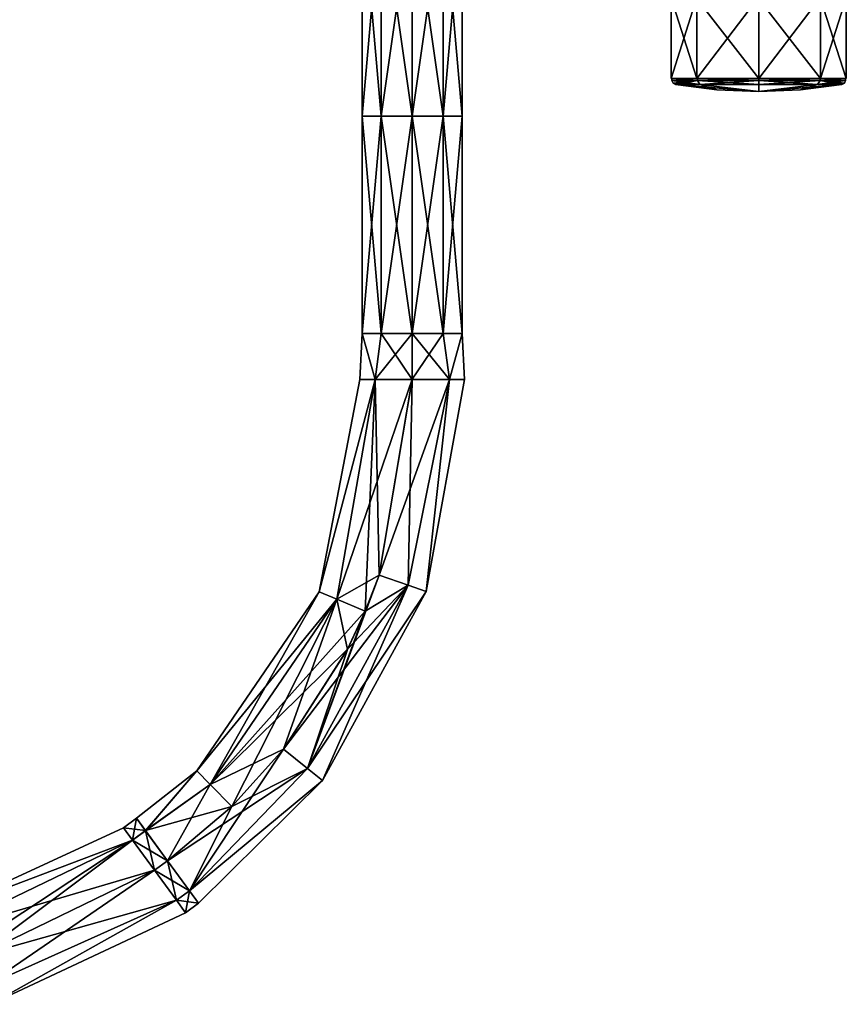
# Model space of a CAD drawing. Units: millimetres. Extents: x -189 to 52, y -411 to 302.
# Drawn here: x -87 to 10, y -409 to -293 of the extents above; entities that cross this region are included whole.
import ezdxf

# ---------------------------------------------------------------- set-up
doc = ezdxf.new("R2010")
doc.units = ezdxf.units.MM
doc.header["$LTSCALE"] = 8.749007
for name, color, linetype in [('1090', 7, 'CONTINUOUS'), ('1091', 7, 'CONTINUOUS'), ('1092', 7, 'CONTINUOUS'), ('1093', 7, 'CONTINUOUS'), ('1098', 7, 'CONTINUOUS'), ('1099', 7, 'CONTINUOUS'), ('1264', 7, 'CONTINUOUS'), ('1265', 7, 'CONTINUOUS'), ('13', 7, 'CONTINUOUS'), ('15', 7, 'CONTINUOUS'), ('16', 7, 'CONTINUOUS'), ('35', 7, 'CONTINUOUS'), ('36', 7, 'CONTINUOUS'), ('37', 7, 'CONTINUOUS'), ('38', 7, 'CONTINUOUS'), ('39', 7, 'CONTINUOUS'), ('40', 7, 'CONTINUOUS')]:
    doc.layers.add(name, color=color, linetype=linetype)

msp = doc.modelspace()

# ---------------------------------------------------------------- linework, layer by layer
at = {"layer": '1090', "linetype": 'Continuous'}
for points in [[(-40.75, -304.4, -52.09), (-37.12, -304.4, -53.27), (-40.75, -278.86, -52.09), (-40.75, -304.4, -52.09)], [(-40.75, -278.86, -52.09), (-37.12, -304.4, -53.27), (-37.12, -278.86, -53.26), (-40.75, -278.86, -52.09)], [(-37.12, -304.39, -63.26), (-40.75, -304.39, -64.44), (-37.12, -278.86, -63.26), (-37.12, -304.39, -63.26)], [(-37.12, -278.86, -63.26), (-40.75, -304.39, -64.44), (-40.75, -278.86, -64.44), (-37.12, -278.86, -63.26)], [(-37.12, -304.4, -53.27), (-34.88, -304.4, -56.36), (-37.12, -278.86, -53.26), (-37.12, -304.4, -53.27)], [(-37.12, -278.86, -53.26), (-34.88, -304.4, -56.36), (-34.88, -278.86, -56.35), (-37.12, -278.86, -53.26)], [(-34.88, -304.39, -60.18), (-37.12, -304.39, -63.26), (-34.88, -278.86, -60.17), (-34.88, -304.39, -60.18)], [(-34.88, -278.86, -60.17), (-37.12, -304.39, -63.26), (-37.12, -278.86, -63.26), (-34.88, -278.86, -60.17)], [(-34.88, -304.4, -56.36), (-34.88, -304.39, -60.18), (-34.88, -278.86, -56.35), (-34.88, -304.4, -56.36)], [(-34.88, -278.86, -56.35), (-34.88, -304.39, -60.18), (-34.88, -278.86, -60.17), (-34.88, -278.86, -56.35)], [(-37.12, -329.93, -63.27), (-40.75, -329.93, -64.45), (-37.12, -304.39, -63.26), (-37.12, -329.93, -63.27)], [(-37.12, -304.39, -63.26), (-40.75, -329.93, -64.45), (-40.75, -304.39, -64.44), (-37.12, -304.39, -63.26)], [(-40.75, -329.93, -52.1), (-37.12, -329.93, -53.28), (-40.75, -304.4, -52.09), (-40.75, -329.93, -52.1)], [(-40.75, -304.4, -52.09), (-37.12, -329.93, -53.28), (-37.12, -304.4, -53.27), (-40.75, -304.4, -52.09)], [(-34.88, -329.93, -60.18), (-37.12, -329.93, -63.27), (-34.88, -304.39, -60.18), (-34.88, -329.93, -60.18)], [(-34.88, -304.39, -60.18), (-37.12, -329.93, -63.27), (-37.12, -304.39, -63.26), (-34.88, -304.39, -60.18)], [(-37.12, -329.93, -53.28), (-34.88, -329.93, -56.37), (-37.12, -304.4, -53.27), (-37.12, -329.93, -53.28)], [(-37.12, -304.4, -53.27), (-34.88, -329.93, -56.37), (-34.88, -304.4, -56.36), (-37.12, -304.4, -53.27)], [(-34.88, -304.4, -56.36), (-34.88, -329.93, -60.18), (-34.88, -304.39, -60.18), (-34.88, -304.4, -56.36)], [(-34.88, -329.93, -56.37), (-34.88, -329.93, -60.18), (-34.88, -304.4, -56.36), (-34.88, -329.93, -56.37)], [(-40.75, -329.93, -52.1), (-40.75, -335.33, -52.1), (-36.38, -335.33, -53.91), (-40.75, -329.93, -52.1)], [(-37.12, -329.93, -53.28), (-40.75, -329.93, -52.1), (-36.38, -335.33, -53.91), (-37.12, -329.93, -53.28)], [(-40.75, -329.93, -64.45), (-37.12, -329.93, -63.27), (-40.75, -335.32, -64.45), (-40.75, -329.93, -64.45)], [(-40.75, -335.32, -64.45), (-37.12, -329.93, -63.27), (-36.38, -335.33, -62.64), (-40.75, -335.32, -64.45)], [(-34.88, -329.93, -56.37), (-37.12, -329.93, -53.28), (-36.38, -335.33, -53.91), (-34.88, -329.93, -56.37)], [(-37.12, -329.93, -63.27), (-34.88, -329.93, -60.18), (-36.38, -335.33, -62.64), (-37.12, -329.93, -63.27)], [(-34.58, -335.33, -58.28), (-34.88, -329.93, -56.37), (-36.38, -335.33, -53.91), (-34.58, -335.33, -58.28)], [(-36.38, -335.33, -62.64), (-34.88, -329.93, -60.18), (-34.58, -335.33, -58.28), (-36.38, -335.33, -62.64)], [(-34.88, -329.93, -60.18), (-34.88, -329.93, -56.37), (-34.58, -335.33, -58.28), (-34.88, -329.93, -60.18)]]:
    msp.add_3dface(points, dxfattribs=at)
at = {"layer": '1091', "linetype": 'Continuous'}
for points in [[(-44.38, -278.86, -53.26), (-46.62, -278.86, -56.35), (-44.38, -304.4, -53.27), (-44.38, -278.86, -53.26)], [(-46.62, -278.86, -56.35), (-46.62, -278.86, -60.17), (-46.62, -304.4, -56.36), (-46.62, -278.86, -56.35)], [(-44.38, -304.4, -53.27), (-46.62, -278.86, -56.35), (-46.62, -304.4, -56.36), (-44.38, -304.4, -53.27)], [(-46.62, -278.86, -60.17), (-44.38, -278.86, -63.26), (-46.62, -304.39, -60.18), (-46.62, -278.86, -60.17)], [(-46.62, -304.4, -56.36), (-46.62, -278.86, -60.17), (-46.62, -304.39, -60.18), (-46.62, -304.4, -56.36)], [(-46.62, -304.39, -60.18), (-44.38, -278.86, -63.26), (-44.38, -304.39, -63.26), (-46.62, -304.39, -60.18)], [(-40.75, -304.4, -52.09), (-40.75, -278.86, -52.09), (-44.38, -278.86, -53.26), (-40.75, -304.4, -52.09)], [(-40.75, -304.4, -52.09), (-44.38, -278.86, -53.26), (-44.38, -304.4, -53.27), (-40.75, -304.4, -52.09)], [(-40.75, -278.86, -64.44), (-40.75, -304.39, -64.44), (-44.38, -304.39, -63.26), (-40.75, -278.86, -64.44)], [(-44.38, -278.86, -63.26), (-40.75, -278.86, -64.44), (-44.38, -304.39, -63.26), (-44.38, -278.86, -63.26)], [(-46.62, -304.4, -56.36), (-46.62, -304.39, -60.18), (-46.62, -329.93, -56.37), (-46.62, -304.4, -56.36)], [(-46.62, -304.39, -60.18), (-44.38, -304.39, -63.26), (-46.62, -329.93, -60.18), (-46.62, -304.39, -60.18)], [(-46.62, -329.93, -56.37), (-46.62, -304.39, -60.18), (-46.62, -329.93, -60.18), (-46.62, -329.93, -56.37)], [(-46.62, -329.93, -60.18), (-44.38, -304.39, -63.26), (-44.38, -329.93, -63.27), (-46.62, -329.93, -60.18)], [(-44.38, -304.4, -53.27), (-46.62, -304.4, -56.36), (-44.38, -329.93, -53.28), (-44.38, -304.4, -53.27)], [(-44.38, -329.93, -53.28), (-46.62, -304.4, -56.36), (-46.62, -329.93, -56.37), (-44.38, -329.93, -53.28)], [(-40.75, -304.39, -64.44), (-40.75, -329.93, -64.45), (-44.38, -329.93, -63.27), (-40.75, -304.39, -64.44)], [(-44.38, -304.39, -63.26), (-40.75, -304.39, -64.44), (-44.38, -329.93, -63.27), (-44.38, -304.39, -63.26)], [(-40.75, -329.93, -52.1), (-40.75, -304.4, -52.09), (-44.38, -304.4, -53.27), (-40.75, -329.93, -52.1)], [(-40.75, -329.93, -52.1), (-44.38, -304.4, -53.27), (-44.38, -329.93, -53.28), (-40.75, -329.93, -52.1)], [(-46.62, -329.93, -56.37), (-46.62, -329.93, -60.18), (-46.92, -335.33, -58.28), (-46.62, -329.93, -56.37)], [(-45.12, -335.33, -53.91), (-46.62, -329.93, -56.37), (-46.92, -335.33, -58.28), (-45.12, -335.33, -53.91)], [(-46.92, -335.33, -58.28), (-46.62, -329.93, -60.18), (-45.12, -335.33, -62.64), (-46.92, -335.33, -58.28)], [(-44.38, -329.93, -53.28), (-46.62, -329.93, -56.37), (-45.12, -335.33, -53.91), (-44.38, -329.93, -53.28)], [(-46.62, -329.93, -60.18), (-44.38, -329.93, -63.27), (-45.12, -335.33, -62.64), (-46.62, -329.93, -60.18)], [(-40.75, -335.33, -52.1), (-44.38, -329.93, -53.28), (-45.12, -335.33, -53.91), (-40.75, -335.33, -52.1)], [(-40.75, -329.93, -64.45), (-40.75, -335.32, -64.45), (-45.12, -335.33, -62.64), (-40.75, -329.93, -64.45)], [(-44.38, -329.93, -63.27), (-40.75, -329.93, -64.45), (-45.12, -335.33, -62.64), (-44.38, -329.93, -63.27)], [(-40.75, -335.33, -52.1), (-40.75, -329.93, -52.1), (-44.38, -329.93, -53.28), (-40.75, -335.33, -52.1)]]:
    msp.add_3dface(points, dxfattribs=at)
at = {"layer": '1092', "linetype": 'Continuous'}
for points in [[(-40.75, -335.32, -64.45), (-36.38, -335.33, -62.64), (-44.64, -358.33, -64.46), (-40.75, -335.32, -64.45)], [(-41.21, -359.53, -53.29), (-40.75, -335.33, -52.1), (-44.64, -358.33, -52.11), (-41.21, -359.53, -53.29)], [(-44.64, -358.33, -64.46), (-36.38, -335.33, -62.64), (-41.21, -359.52, -63.28), (-44.64, -358.33, -64.46)], [(-36.38, -335.33, -53.91), (-40.75, -335.33, -52.1), (-41.21, -359.53, -53.29), (-36.38, -335.33, -53.91)], [(-41.21, -359.52, -63.28), (-36.38, -335.33, -62.64), (-39.09, -360.26, -60.19), (-41.21, -359.52, -63.28)], [(-39.09, -360.26, -56.38), (-36.38, -335.33, -53.91), (-41.21, -359.53, -53.29), (-39.09, -360.26, -56.38)], [(-36.38, -335.33, -62.64), (-34.58, -335.33, -58.28), (-39.09, -360.26, -60.19), (-36.38, -335.33, -62.64)], [(-34.58, -335.33, -58.28), (-36.38, -335.33, -53.91), (-39.09, -360.26, -56.38), (-34.58, -335.33, -58.28)], [(-39.09, -360.26, -60.19), (-34.58, -335.33, -58.28), (-39.09, -360.26, -56.38), (-39.09, -360.26, -60.19)], [(-41.21, -359.53, -53.29), (-44.64, -358.33, -52.11), (-53.04, -381.06, -53.3), (-41.21, -359.53, -53.29)], [(-53.04, -381.06, -53.3), (-44.64, -358.33, -52.11), (-46.27, -362.57, -52.11), (-53.04, -381.06, -53.3)], [(-44.64, -358.33, -64.46), (-41.21, -359.52, -63.28), (-46.27, -362.56, -64.46), (-44.64, -358.33, -64.46)], [(-48.35, -367.05, -64.46), (-41.21, -359.52, -63.28), (-55.89, -378.8, -64.47), (-48.35, -367.05, -64.46)], [(-55.89, -378.8, -64.47), (-41.21, -359.52, -63.28), (-53.04, -381.05, -63.29), (-55.89, -378.8, -64.47)], [(-41.21, -359.52, -63.28), (-39.09, -360.26, -60.19), (-53.04, -381.05, -63.29), (-41.21, -359.52, -63.28)], [(-51.28, -382.45, -56.38), (-41.21, -359.53, -53.29), (-53.04, -381.06, -53.3), (-51.28, -382.45, -56.38)], [(-39.09, -360.26, -56.38), (-41.21, -359.53, -53.29), (-51.28, -382.45, -56.38), (-39.09, -360.26, -56.38)], [(-46.27, -362.56, -64.46), (-41.21, -359.52, -63.28), (-48.35, -367.05, -64.46), (-46.27, -362.56, -64.46)], [(-53.04, -381.05, -63.29), (-39.09, -360.26, -60.19), (-51.28, -382.45, -60.2), (-53.04, -381.05, -63.29)], [(-39.09, -360.26, -60.19), (-39.09, -360.26, -56.38), (-51.28, -382.45, -60.2), (-39.09, -360.26, -60.19)], [(-51.28, -382.45, -60.2), (-39.09, -360.26, -56.38), (-51.28, -382.45, -56.38), (-51.28, -382.45, -60.2)], [(-48.35, -367.06, -52.11), (-53.04, -381.06, -53.3), (-46.27, -362.57, -52.11), (-48.35, -367.06, -52.11)], [(-55.89, -378.8, -52.12), (-53.04, -381.06, -53.3), (-48.35, -367.06, -52.11), (-55.89, -378.8, -52.12)], [(-53.04, -381.06, -53.3), (-55.89, -378.8, -52.12), (-66.94, -395.42, -53.93), (-53.04, -381.06, -53.3)], [(-66.94, -395.42, -53.93), (-55.89, -378.8, -52.12), (-61.97, -385.53, -52.12), (-66.94, -395.42, -53.93)], [(-55.89, -378.8, -64.47), (-53.04, -381.05, -63.29), (-61.97, -385.53, -64.47), (-55.89, -378.8, -64.47)], [(-61.97, -385.53, -64.47), (-53.04, -381.05, -63.29), (-69.51, -391.89, -64.47), (-61.97, -385.53, -64.47)], [(-69.51, -391.89, -64.47), (-53.04, -381.05, -63.29), (-66.94, -395.42, -62.66), (-69.51, -391.89, -64.47)], [(-53.04, -381.05, -63.29), (-51.28, -382.45, -60.2), (-66.94, -395.42, -62.66), (-53.04, -381.05, -63.29)], [(-51.28, -382.45, -56.38), (-53.04, -381.06, -53.3), (-66.94, -395.42, -53.93), (-51.28, -382.45, -56.38)], [(-66.94, -395.42, -62.66), (-51.28, -382.45, -60.2), (-65.88, -396.88, -58.3), (-66.94, -395.42, -62.66)], [(-65.88, -396.88, -58.3), (-51.28, -382.45, -56.38), (-66.94, -395.42, -53.93), (-65.88, -396.88, -58.3)], [(-51.28, -382.45, -60.2), (-51.28, -382.45, -56.38), (-65.88, -396.88, -58.3), (-51.28, -382.45, -60.2)], [(-69.51, -391.89, -52.12), (-66.94, -395.42, -53.93), (-61.97, -385.53, -52.12), (-69.51, -391.89, -52.12)]]:
    msp.add_3dface(points, dxfattribs=at)
at = {"layer": '1093', "linetype": 'Continuous'}
for points in [[(-45.12, -335.33, -53.91), (-46.92, -335.33, -58.28), (-51.68, -360.28, -56.38), (-45.12, -335.33, -53.91)], [(-49.61, -361.15, -53.29), (-45.12, -335.33, -53.91), (-51.68, -360.28, -56.38), (-49.61, -361.15, -53.29)], [(-46.92, -335.33, -58.28), (-45.12, -335.33, -62.64), (-51.68, -360.28, -60.19), (-46.92, -335.33, -58.28)], [(-51.68, -360.28, -56.38), (-46.92, -335.33, -58.28), (-51.68, -360.28, -60.19), (-51.68, -360.28, -56.38)], [(-51.68, -360.28, -60.19), (-45.12, -335.33, -62.64), (-49.61, -361.15, -63.28), (-51.68, -360.28, -60.19)], [(-45.12, -335.33, -62.64), (-40.75, -335.32, -64.45), (-49.61, -361.15, -63.28), (-45.12, -335.33, -62.64)], [(-40.75, -335.32, -64.45), (-44.64, -358.33, -64.46), (-49.61, -361.15, -63.28), (-40.75, -335.32, -64.45)], [(-46.27, -362.57, -52.11), (-45.12, -335.33, -53.91), (-49.61, -361.15, -53.29), (-46.27, -362.57, -52.11)], [(-44.64, -358.33, -52.11), (-45.12, -335.33, -53.91), (-46.27, -362.57, -52.11), (-44.64, -358.33, -52.11)], [(-40.75, -335.33, -52.1), (-45.12, -335.33, -53.91), (-44.64, -358.33, -52.11), (-40.75, -335.33, -52.1)], [(-44.64, -358.33, -64.46), (-46.27, -362.56, -64.46), (-49.61, -361.15, -63.28), (-44.64, -358.33, -64.46)], [(-51.68, -360.28, -56.38), (-51.68, -360.28, -60.19), (-66.06, -381.32, -56.38), (-51.68, -360.28, -56.38)], [(-64.5, -382.93, -53.3), (-51.68, -360.28, -56.38), (-66.06, -381.32, -56.38), (-64.5, -382.93, -53.3)], [(-51.68, -360.28, -60.19), (-49.61, -361.15, -63.28), (-66.06, -381.32, -60.2), (-51.68, -360.28, -60.19)], [(-66.06, -381.32, -56.38), (-51.68, -360.28, -60.19), (-66.06, -381.32, -60.2), (-66.06, -381.32, -56.38)], [(-49.61, -361.15, -53.29), (-51.68, -360.28, -56.38), (-64.5, -382.93, -53.3), (-49.61, -361.15, -53.29)], [(-66.06, -381.32, -60.2), (-49.61, -361.15, -63.28), (-64.5, -382.92, -63.29), (-66.06, -381.32, -60.2)], [(-49.61, -361.15, -63.28), (-46.27, -362.56, -64.46), (-64.5, -382.92, -63.29), (-49.61, -361.15, -63.28)], [(-61.97, -385.53, -52.12), (-49.61, -361.15, -53.29), (-64.5, -382.93, -53.3), (-61.97, -385.53, -52.12)], [(-61.97, -385.53, -52.12), (-55.89, -378.8, -52.12), (-49.61, -361.15, -53.29), (-61.97, -385.53, -52.12)], [(-55.89, -378.8, -52.12), (-48.35, -367.06, -52.11), (-49.61, -361.15, -53.29), (-55.89, -378.8, -52.12)], [(-48.35, -367.06, -52.11), (-46.27, -362.57, -52.11), (-49.61, -361.15, -53.29), (-48.35, -367.06, -52.11)], [(-46.27, -362.56, -64.46), (-48.35, -367.05, -64.46), (-64.5, -382.92, -63.29), (-46.27, -362.56, -64.46)], [(-48.35, -367.05, -64.46), (-55.89, -378.8, -64.47), (-64.5, -382.92, -63.29), (-48.35, -367.05, -64.46)], [(-55.89, -378.8, -64.47), (-61.97, -385.53, -64.47), (-64.5, -382.92, -63.29), (-55.89, -378.8, -64.47)], [(-66.06, -381.32, -56.38), (-66.06, -381.32, -60.2), (-73.15, -386.9, -58.29), (-66.06, -381.32, -56.38)], [(-72.09, -388.37, -53.93), (-66.06, -381.32, -56.38), (-73.15, -386.9, -58.29), (-72.09, -388.37, -53.93)], [(-73.15, -386.9, -58.29), (-66.06, -381.32, -60.2), (-72.09, -388.36, -62.66), (-73.15, -386.9, -58.29)], [(-64.5, -382.93, -53.3), (-66.06, -381.32, -56.38), (-72.09, -388.37, -53.93), (-64.5, -382.93, -53.3)], [(-66.06, -381.32, -60.2), (-64.5, -382.92, -63.29), (-72.09, -388.36, -62.66), (-66.06, -381.32, -60.2)], [(-64.5, -382.92, -63.29), (-61.97, -385.53, -64.47), (-72.09, -388.36, -62.66), (-64.5, -382.92, -63.29)], [(-69.51, -391.89, -52.12), (-64.5, -382.93, -53.3), (-72.09, -388.37, -53.93), (-69.51, -391.89, -52.12)], [(-69.51, -391.89, -52.12), (-61.97, -385.53, -52.12), (-64.5, -382.93, -53.3), (-69.51, -391.89, -52.12)], [(-61.97, -385.53, -64.47), (-69.51, -391.89, -64.47), (-72.09, -388.36, -62.66), (-61.97, -385.53, -64.47)]]:
    msp.add_3dface(points, dxfattribs=at)
at = {"layer": '1098', "linetype": 'Continuous'}
for points in [[(-91.91, -403.1, -64.47), (-71.05, -393.01, -64.47), (-68.48, -396.54, -62.66), (-91.91, -403.1, -64.47)], [(-91.91, -403.11, -52.12), (-90.93, -406.6, -53.3), (-71.05, -393.01, -52.12), (-91.91, -403.11, -52.12)], [(-71.05, -393.01, -52.12), (-90.93, -406.6, -53.3), (-68.48, -396.54, -53.93), (-71.05, -393.01, -52.12)], [(-90.93, -406.6, -63.3), (-91.91, -403.1, -64.47), (-68.48, -396.54, -62.66), (-90.93, -406.6, -63.3)], [(-90.33, -408.76, -60.21), (-90.93, -406.6, -63.3), (-68.48, -396.54, -62.66), (-90.33, -408.76, -60.21)], [(-90.93, -406.6, -53.3), (-90.33, -408.76, -56.39), (-68.48, -396.54, -53.93), (-90.93, -406.6, -53.3)], [(-67.41, -398, -58.3), (-90.33, -408.76, -60.21), (-68.48, -396.54, -62.66), (-67.41, -398, -58.3)], [(-68.48, -396.54, -53.93), (-90.33, -408.76, -56.39), (-67.41, -398, -58.3), (-68.48, -396.54, -53.93)], [(-90.33, -408.76, -56.39), (-90.33, -408.76, -60.21), (-67.41, -398, -58.3), (-90.33, -408.76, -56.39)]]:
    msp.add_3dface(points, dxfattribs=at)
at = {"layer": '1099', "linetype": 'Continuous'}
for points in [[(-97.02, -398.31, -60.21), (-97.02, -398.32, -56.39), (-74.69, -388.02, -58.29), (-97.02, -398.31, -60.21)], [(-74.69, -388.02, -58.29), (-97.02, -398.32, -56.39), (-73.62, -389.48, -53.93), (-74.69, -388.02, -58.29)], [(-73.62, -389.48, -62.66), (-97.02, -398.31, -60.21), (-74.69, -388.02, -58.29), (-73.62, -389.48, -62.66)], [(-97.02, -398.32, -56.39), (-96.55, -400.51, -53.3), (-73.62, -389.48, -53.93), (-97.02, -398.32, -56.39)], [(-96.55, -400.51, -63.29), (-97.02, -398.31, -60.21), (-73.62, -389.48, -62.66), (-96.55, -400.51, -63.29)], [(-71.05, -393.01, -64.47), (-96.55, -400.51, -63.29), (-73.62, -389.48, -62.66), (-71.05, -393.01, -64.47)], [(-96.55, -400.51, -53.3), (-95.79, -404.06, -52.12), (-73.62, -389.48, -53.93), (-96.55, -400.51, -53.3)], [(-95.79, -404.06, -52.12), (-91.91, -403.11, -52.12), (-73.62, -389.48, -53.93), (-95.79, -404.06, -52.12)], [(-91.91, -403.11, -52.12), (-71.05, -393.01, -52.12), (-73.62, -389.48, -53.93), (-91.91, -403.11, -52.12)], [(-71.05, -393.01, -64.47), (-91.91, -403.1, -64.47), (-96.55, -400.51, -63.29), (-71.05, -393.01, -64.47)]]:
    msp.add_3dface(points, dxfattribs=at)
at = {"layer": '1264', "linetype": 'Continuous'}
for points in [[(-69.51, -391.89, -64.47), (-66.94, -395.42, -62.66), (-71.05, -393.01, -64.47), (-69.51, -391.89, -64.47)], [(-69.51, -391.89, -52.12), (-71.05, -393.01, -52.12), (-68.48, -396.54, -53.93), (-69.51, -391.89, -52.12)], [(-66.94, -395.42, -53.93), (-69.51, -391.89, -52.12), (-68.48, -396.54, -53.93), (-66.94, -395.42, -53.93)], [(-71.05, -393.01, -64.47), (-66.94, -395.42, -62.66), (-68.48, -396.54, -62.66), (-71.05, -393.01, -64.47)], [(-66.94, -395.42, -62.66), (-65.88, -396.88, -58.3), (-68.48, -396.54, -62.66), (-66.94, -395.42, -62.66)], [(-66.94, -395.42, -53.93), (-68.48, -396.54, -53.93), (-67.41, -398, -58.3), (-66.94, -395.42, -53.93)], [(-65.88, -396.88, -58.3), (-66.94, -395.42, -53.93), (-67.41, -398, -58.3), (-65.88, -396.88, -58.3)], [(-65.88, -396.88, -58.3), (-67.41, -398, -58.3), (-68.48, -396.54, -62.66), (-65.88, -396.88, -58.3)]]:
    msp.add_3dface(points, dxfattribs=at)
at = {"layer": '1265', "linetype": 'Continuous'}
for points in [[(-73.15, -386.9, -58.29), (-72.09, -388.36, -62.66), (-74.69, -388.02, -58.29), (-73.15, -386.9, -58.29)], [(-73.15, -386.9, -58.29), (-74.69, -388.02, -58.29), (-73.62, -389.48, -53.93), (-73.15, -386.9, -58.29)], [(-72.09, -388.37, -53.93), (-73.15, -386.9, -58.29), (-73.62, -389.48, -53.93), (-72.09, -388.37, -53.93)], [(-72.09, -388.36, -62.66), (-73.62, -389.48, -62.66), (-74.69, -388.02, -58.29), (-72.09, -388.36, -62.66)], [(-72.09, -388.36, -62.66), (-69.51, -391.89, -64.47), (-73.62, -389.48, -62.66), (-72.09, -388.36, -62.66)], [(-71.05, -393.01, -52.12), (-72.09, -388.37, -53.93), (-73.62, -389.48, -53.93), (-71.05, -393.01, -52.12)], [(-69.51, -391.89, -52.12), (-72.09, -388.37, -53.93), (-71.05, -393.01, -52.12), (-69.51, -391.89, -52.12)], [(-69.51, -391.89, -64.47), (-71.05, -393.01, -64.47), (-73.62, -389.48, -62.66), (-69.51, -391.89, -64.47)]]:
    msp.add_3dface(points, dxfattribs=at)
at = {"layer": '13', "linetype": 'Continuous'}
for points in [[(-10.3, -300, -60), (-7.28, -300, -67.28), (-10.2, -300, -60), (-10.3, -300, -60)], [(-7.28, -300, -52.72), (-10.3, -300, -60), (-7.21, -300, -52.79), (-7.28, -300, -52.72)], [(-10.3, -300, -60), (-10.2, -300, -60), (-7.21, -300, -52.79), (-10.3, -300, -60)], [(-10.2, -300, -60), (-7.28, -300, -67.28), (-7.21, -300, -67.21), (-10.2, -300, -60)], [(-7.28, -300, -67.28), (0, -300, -70.3), (0, -300, -70.2), (-7.28, -300, -67.28)], [(-7.21, -300, -67.21), (-7.28, -300, -67.28), (0, -300, -70.2), (-7.21, -300, -67.21)], [(0, -300, -49.7), (-7.28, -300, -52.72), (0, -300, -49.8), (0, -300, -49.7)], [(0, -300, -49.8), (-7.28, -300, -52.72), (-7.21, -300, -52.79), (0, -300, -49.8)], [(0, -300, -70.3), (7.28, -300, -67.28), (0, -300, -70.2), (0, -300, -70.3)], [(0, -300, -70.2), (7.28, -300, -67.28), (7.21, -300, -67.21), (0, -300, -70.2)], [(7.28, -300, -52.72), (0, -300, -49.7), (0, -300, -49.8), (7.28, -300, -52.72)], [(7.21, -300, -52.79), (7.28, -300, -52.72), (0, -300, -49.8), (7.21, -300, -52.79)], [(7.28, -300, -67.28), (10.3, -300, -60), (7.21, -300, -67.21), (7.28, -300, -67.28)], [(7.21, -300, -67.21), (10.3, -300, -60), (10.2, -300, -60), (7.21, -300, -67.21)], [(10.2, -300, -60), (7.28, -300, -52.72), (7.21, -300, -52.79), (10.2, -300, -60)], [(10.3, -300, -60), (7.28, -300, -52.72), (10.2, -300, -60), (10.3, -300, -60)]]:
    msp.add_3dface(points, dxfattribs=at)
at = {"layer": '15', "linetype": 'Continuous'}
for points in [[(0, -300, -70.3), (-7.28, -300, -67.28), (0, -290.37, -70.3), (0, -300, -70.3)], [(0, -290.37, -70.3), (-7.28, -300, -67.28), (-7.28, -290.41, -67.28), (0, -290.37, -70.3)], [(7.28, -290.41, -67.28), (0, -300, -70.3), (0, -290.37, -70.3), (7.28, -290.41, -67.28)], [(-7.28, -300, -67.28), (-10.3, -300, -60), (-7.28, -290.41, -67.28), (-7.28, -300, -67.28)], [(-7.28, -290.41, -67.28), (-10.3, -300, -60), (-10.3, -290.5, -60), (-7.28, -290.41, -67.28)], [(7.28, -300, -67.28), (0, -300, -70.3), (7.28, -290.41, -67.28), (7.28, -300, -67.28)], [(10.3, -290.5, -60), (7.28, -300, -67.28), (7.28, -290.41, -67.28), (10.3, -290.5, -60)], [(10.3, -300, -60), (7.28, -300, -67.28), (10.3, -290.5, -60), (10.3, -300, -60)]]:
    msp.add_3dface(points, dxfattribs=at)
at = {"layer": '16', "linetype": 'Continuous'}
for points in [[(-10.3, -300, -60), (-7.28, -300, -52.72), (-10.3, -290.5, -60), (-10.3, -300, -60)], [(-10.3, -290.5, -60), (-7.28, -300, -52.72), (-7.28, -290.59, -52.72), (-10.3, -290.5, -60)], [(-7.28, -300, -52.72), (0, -300, -49.7), (-7.28, -290.59, -52.72), (-7.28, -300, -52.72)], [(-7.28, -290.59, -52.72), (0, -300, -49.7), (0, -290.63, -49.7), (-7.28, -290.59, -52.72)], [(0, -290.63, -49.7), (7.28, -300, -52.72), (7.28, -290.59, -52.72), (0, -290.63, -49.7)], [(0, -300, -49.7), (7.28, -300, -52.72), (0, -290.63, -49.7), (0, -300, -49.7)], [(10.3, -300, -60), (10.3, -290.5, -60), (7.28, -290.59, -52.72), (10.3, -300, -60)], [(7.28, -300, -52.72), (10.3, -300, -60), (7.28, -290.59, -52.72), (7.28, -300, -52.72)]]:
    msp.add_3dface(points, dxfattribs=at)
at = {"layer": '35', "linetype": 'Continuous'}
for points in [[(-10.2, -300, -60), (-7.21, -300, -67.21), (-10.2, -300.21, -60), (-10.2, -300, -60)], [(-10.2, -300.21, -60), (-7.21, -300, -67.21), (-7.21, -300.21, -67.21), (-10.2, -300.21, -60)], [(-7.21, -300, -67.21), (0, -300, -70.2), (-7.21, -300.21, -67.21), (-7.21, -300, -67.21)], [(-7.21, -300.21, -67.21), (0, -300, -70.2), (0, -300.21, -70.2), (-7.21, -300.21, -67.21)], [(0, -300, -70.2), (7.21, -300, -67.21), (0, -300.21, -70.2), (0, -300, -70.2)], [(0, -300.21, -70.2), (7.21, -300, -67.21), (7.21, -300.21, -67.21), (0, -300.21, -70.2)], [(7.21, -300, -67.21), (10.2, -300, -60), (7.21, -300.21, -67.21), (7.21, -300, -67.21)], [(7.21, -300.21, -67.21), (10.2, -300, -60), (10.2, -300.21, -60), (7.21, -300.21, -67.21)]]:
    msp.add_3dface(points, dxfattribs=at)
at = {"layer": '36', "linetype": 'Continuous'}
for points in [[(-10.2, -300.21, -60), (-7.21, -300.21, -67.21), (-10.08, -300.53, -60), (-10.2, -300.21, -60)], [(-10.08, -300.53, -60), (-7.21, -300.21, -67.21), (-9.78, -300.7, -60), (-10.08, -300.53, -60)], [(-9.78, -300.7, -60), (-7.21, -300.21, -67.21), (-6.92, -300.7, -66.92), (-9.78, -300.7, -60)], [(-7.21, -300.21, -67.21), (0, -300.21, -70.2), (-6.92, -300.7, -66.92), (-7.21, -300.21, -67.21)], [(-6.92, -300.7, -66.92), (0, -300.21, -70.2), (0, -300.7, -69.78), (-6.92, -300.7, -66.92)], [(0, -300.21, -70.2), (7.21, -300.21, -67.21), (0, -300.7, -69.78), (0, -300.21, -70.2)], [(0, -300.7, -69.78), (7.21, -300.21, -67.21), (6.92, -300.7, -66.92), (0, -300.7, -69.78)], [(7.21, -300.21, -67.21), (10.2, -300.21, -60), (6.92, -300.7, -66.92), (7.21, -300.21, -67.21)], [(6.92, -300.7, -66.92), (10.2, -300.21, -60), (10.08, -300.53, -60), (6.92, -300.7, -66.92)], [(9.78, -300.7, -60), (6.92, -300.7, -66.92), (10.08, -300.53, -60), (9.78, -300.7, -60)]]:
    msp.add_3dface(points, dxfattribs=at)
at = {"layer": '37', "linetype": 'Continuous'}
for points in [[(-9.78, -300.7, -60), (-6.92, -300.7, -66.92), (-4.91, -301.3, -60), (-9.78, -300.7, -60)], [(-6.92, -300.7, -66.92), (0, -300.7, -69.78), (0, -301.5, -60), (-6.92, -300.7, -66.92)], [(-4.91, -301.3, -60), (-6.92, -300.7, -66.92), (0, -301.5, -60), (-4.91, -301.3, -60)], [(0, -300.7, -69.78), (6.92, -300.7, -66.92), (0, -301.5, -60), (0, -300.7, -69.78)], [(6.92, -300.7, -66.92), (9.78, -300.7, -60), (0, -301.5, -60), (6.92, -300.7, -66.92)], [(0, -301.5, -60), (9.78, -300.7, -60), (4.91, -301.3, -60), (0, -301.5, -60)]]:
    msp.add_3dface(points, dxfattribs=at)
at = {"layer": '38', "linetype": 'Continuous'}
for points in [[(-7.21, -300, -52.79), (-10.2, -300, -60), (-7.21, -300.21, -52.79), (-7.21, -300, -52.79)], [(-10.2, -300, -60), (-10.2, -300.21, -60), (-7.21, -300.21, -52.79), (-10.2, -300, -60)], [(0, -300, -49.8), (-7.21, -300, -52.79), (0, -300.21, -49.8), (0, -300, -49.8)], [(0, -300.21, -49.8), (-7.21, -300, -52.79), (-7.21, -300.21, -52.79), (0, -300.21, -49.8)], [(7.21, -300, -52.79), (0, -300, -49.8), (7.21, -300.21, -52.79), (7.21, -300, -52.79)], [(7.21, -300.21, -52.79), (0, -300, -49.8), (0, -300.21, -49.8), (7.21, -300.21, -52.79)], [(10.2, -300, -60), (7.21, -300, -52.79), (10.2, -300.21, -60), (10.2, -300, -60)], [(10.2, -300.21, -60), (7.21, -300, -52.79), (7.21, -300.21, -52.79), (10.2, -300.21, -60)]]:
    msp.add_3dface(points, dxfattribs=at)
at = {"layer": '39', "linetype": 'Continuous'}
for points in [[(-10.2, -300.21, -60), (-10.08, -300.53, -60), (-6.92, -300.7, -53.08), (-10.2, -300.21, -60)], [(-7.21, -300.21, -52.79), (-10.2, -300.21, -60), (-6.92, -300.7, -53.08), (-7.21, -300.21, -52.79)], [(-10.08, -300.53, -60), (-9.78, -300.7, -60), (-6.92, -300.7, -53.08), (-10.08, -300.53, -60)], [(0, -300.7, -50.22), (-7.21, -300.21, -52.79), (-6.92, -300.7, -53.08), (0, -300.7, -50.22)], [(0, -300.21, -49.8), (-7.21, -300.21, -52.79), (0, -300.7, -50.22), (0, -300.21, -49.8)], [(6.92, -300.7, -53.08), (0, -300.21, -49.8), (0, -300.7, -50.22), (6.92, -300.7, -53.08)], [(7.21, -300.21, -52.79), (0, -300.21, -49.8), (6.92, -300.7, -53.08), (7.21, -300.21, -52.79)], [(9.78, -300.7, -60), (7.21, -300.21, -52.79), (6.92, -300.7, -53.08), (9.78, -300.7, -60)], [(10.08, -300.53, -60), (10.2, -300.21, -60), (7.21, -300.21, -52.79), (10.08, -300.53, -60)], [(9.78, -300.7, -60), (10.08, -300.53, -60), (7.21, -300.21, -52.79), (9.78, -300.7, -60)]]:
    msp.add_3dface(points, dxfattribs=at)
at = {"layer": '40', "linetype": 'Continuous'}
for points in [[(-9.78, -300.7, -60), (-4.91, -301.3, -60), (0, -301.5, -60), (-9.78, -300.7, -60)], [(-9.78, -300.7, -60), (0, -301.5, -60), (-6.92, -300.7, -53.08), (-9.78, -300.7, -60)], [(0, -301.5, -60), (0, -300.7, -50.22), (-6.92, -300.7, -53.08), (0, -301.5, -60)], [(0, -301.5, -60), (4.91, -301.3, -60), (6.92, -300.7, -53.08), (0, -301.5, -60)], [(0, -301.5, -60), (6.92, -300.7, -53.08), (0, -300.7, -50.22), (0, -301.5, -60)], [(4.91, -301.3, -60), (9.78, -300.7, -60), (6.92, -300.7, -53.08), (4.91, -301.3, -60)]]:
    msp.add_3dface(points, dxfattribs=at)

doc.saveas('drawing.dxf')
